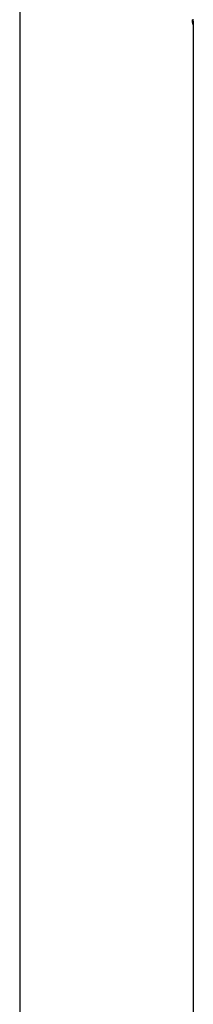
# Model space of a CAD drawing. Extents: x -75 to 75, y -39 to 39.
# Drawn here: x 0 to 0, y -34 to -32 of the extents above; entities that cross this region are included whole.
import ezdxf

# ---------------------------------------------------------------- set-up
doc = ezdxf.new("R2010")
doc.units = 0
doc.layers.get('0').update_dxf_attribs({"linetype": 'CONTINUOUS'})

msp = doc.modelspace()

# ---------------------------------------------------------------- linework, layer by layer
at = {"color": 0}
for points in [[(0.0956, -31.4836), (0.0956, -34.6232)], [(0.0956, -31.4836), (0.0956, -34.6232)], [(0.0956, -31.4836), (0.0956, -34.6232)], [(0.0956, -31.4836), (0.0956, -34.6232)], [(0.0956, -31.4836), (0.0956, -34.6232)], [(0.0956, -31.4836), (0.0956, -34.6232)], [(0.0956, -31.4836), (0.0956, -34.6232)], [(0.0956, -31.4836), (0.0956, -34.6232)], [(0.0956, -31.4836), (0.0956, -34.6232)], [(0.0956, -31.4836), (0.0956, -34.6232)], [(0.0956, -31.4836), (0.0956, -34.6232)], [(0.0956, -31.4836), (0.0956, -34.6232)], [(0.0956, -31.4836), (0.0956, -34.6232)], [(0.0956, -31.4836), (0.0956, -34.6232)], [(0.0956, -31.4836), (0.0956, -34.6232)], [(0.0956, -31.4836), (0.0956, -34.6232)], [(0.0956, -31.4836), (0.0956, -34.6232)], [(0.0956, -31.4836), (0.0956, -34.6232)], [(0.0956, -31.4836), (0.0956, -34.6232)], [(0.0956, -31.4836), (0.0956, -34.6232)], [(0.0956, -31.4836), (0.0956, -34.6232)], [(0.4448, -31.6982), (0.4448, -31.6991), (0.445, -31.7), (0.445, -31.7009), (0.4453, -31.7019), (0.4453, -31.7019), (0.4453, -31.7022), (0.4453, -31.7027), (0.4453, -31.703), (0.4453, -31.7036), (0.4453, -31.7039), (0.4453, -31.7043), (0.4453, -31.7046), (0.4454, -31.7052), (0.4454, -31.7055), (0.4454, -31.7058), (0.4454, -31.7061), (0.4454, -31.7065), (0.4454, -31.7067), (0.4454, -31.707), (0.4454, -31.7073), (0.4456, -31.7076), (0.4456, -31.7076), (0.4455, -31.7076), (0.4455, -31.7077), (0.4455, -31.7077), (0.4455, -31.708), (0.4455, -31.708), (0.4455, -31.708), (0.4455, -31.708), (0.4455, -31.7083), (0.4454, -31.7083), (0.4454, -31.7083), (0.4454, -31.7083), (0.4454, -31.7084), (0.4454, -31.7084), (0.4454, -31.7084), (0.4454, -31.7084), (0.4454, -31.7086), (0.4454, -31.7086), (0.4451, -31.7083), (0.4451, -31.7082), (0.4449, -31.7079), (0.4449, -31.7077), (0.4446, -31.7071), (0.4446, -31.7067), (0.4446, -31.7061), (0.4446, -31.7057), (0.4443, -31.7049), (0.4443, -31.7043), (0.4443, -31.7034), (0.4443, -31.7027), (0.4441, -31.7018), (0.4441, -31.7009), (0.4441, -31.6999), (0.4441, -31.699)], [(0.4456, -31.7076), (0.4456, -31.7076)], [(0.4456, -31.7076), (0.4456, -34.5778)], [(0.4456, -31.7076), (0.4456, -34.5778)], [(0.4456, -31.7076), (0.4456, -34.5778)], [(0.4456, -31.7076), (0.4456, -34.5778)], [(0.4456, -31.7076), (0.4456, -34.5778)], [(0.4456, -31.7076), (0.4456, -34.5778)], [(0.4456, -31.7076), (0.4456, -34.5778)], [(0.4456, -31.7076), (0.4456, -34.5778)], [(0.4456, -31.7076), (0.4456, -34.5778)], [(0.4456, -31.7076), (0.4456, -34.5778)], [(0.4456, -31.7076), (0.4456, -34.5778)], [(0.4456, -31.7076), (0.4456, -34.5778)], [(0.4456, -31.7076), (0.4456, -34.5778)], [(0.4456, -31.7076), (0.4456, -34.5778)], [(0.4456, -31.7076), (0.4456, -34.5778)], [(0.4456, -31.7076), (0.4456, -34.5778)], [(0.4456, -31.7076), (0.4456, -34.5778)], [(0.4456, -31.7076), (0.4456, -34.5778)], [(0.4456, -31.7076), (0.4456, -34.5778)], [(0.4456, -31.7076), (0.4456, -34.5778)], [(0.4456, -31.7076), (0.4456, -34.5778)]]:
    msp.add_lwpolyline(points, dxfattribs=at)

doc.saveas('drawing.dxf')
